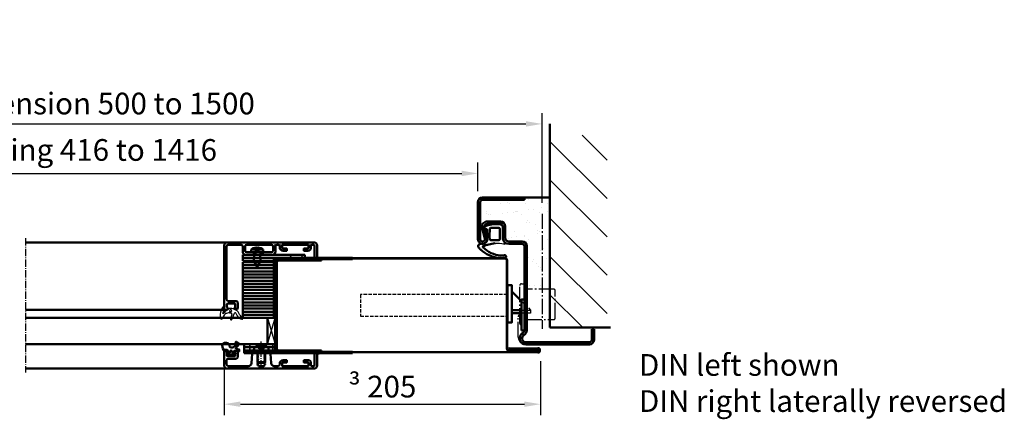
# Model space of a CAD drawing. Extents: x 4115 to 9872, y 2962 to 6683.
# Drawn here: x 8274 to 8911, y 5279 to 5537 of the extents above; entities that cross this region are included whole.
import ezdxf

# ---------------------------------------------------------------- set-up
doc = ezdxf.new("R2010")
doc.units = 0
for name, pattern in [('AM_DIN_F_W050', [6.25, 4.75, -1.5]), ('AM_DIN_F_W050x2', [3.125, 2.25, -0.875]), ('AM_DIN_G_W050', [13.75, 9.75, -1.5, 1, -1.5]), ('AM_DIN_G_W050x2', [6.875, 4.75, -0.875, 0.375, -0.875]), ('DASHED', [0.75, 0.5, -0.25]), ('GEN3A', [3.125, 2.25, -0.875])]:
    doc.linetypes.add(name, pattern=pattern)
doc.layers.get('0').update_dxf_attribs({"linetype": 'CONTINUOUS'})
doc.layers.get('DEFPOINTS').update_dxf_attribs({"linetype": 'CONTINUOUS'})
doc.layers.add('3A', color=6, linetype='GEN3A')
for name, color, linetype, lineweight in [('AM_0', 7, 'CONTINUOUS', 50), ('AM_0N', 7, 'CONTINUOUS', 50), ('AM_2', 5, 'CONTINUOUS', 50), ('AM_3', 6, 'AM_DIN_F_W050', 25), ('AM_5', 3, 'CONTINUOUS', 25), ('AM_7', 4, 'AM_DIN_G_W050', 25), ('AM_8', 1, 'CONTINUOUS', 25), ('AM_VIS', 7, 'CONTINUOUS', 50), ('Sichtbar (ISO)', 7, 'CONTINUOUS', 50), ('Verdeckt (ISO)', 7, 'DASHED', 35)]:
    doc.layers.add(name, color=color, linetype=linetype, lineweight=lineweight)
doc.styles.get("Standard").update_dxf_attribs({"font": 'arial.ttf'})
doc.dimstyles.new('GEN-ISO', dxfattribs={"dimtxt": 2, "dimasz": 1.5, "dimexe": 1, "dimexo": 1, "dimgap": 0.6, "dimtad": 1, "dimdsep": 46, "dimtxsty": 'Standard', "dimcen": 0, "dimclrd": 256, "dimclre": 256, "dimclrt": 2, "dimadec": 0, "dimazin": 0, "dimtp": 0.1, "dimtm": 0.1, "dimtfac": 10, "dimtmove": 0, "dimatfit": 3, "dimfxl": 1, "dimtzin": 0, "dimarcsym": 0})

# ---------------------------------------------------------------- blocks, each defined once
blk = doc.blocks.new('A$C5446158D')
for p, q in [((0, 7.78), (0, 32.28)), ((1.2, 33.28), (1, 33.28)), ((1.2, 33.28), (3, 33.28)), ((3, 3.14), (3, 33.28)), ((22, 29.78), (4.5, 29.78)), ((23, 11.28), (23, 28.78)), ((-1, -1.07), (-1, 12.05)), ((1.2, 6.78), (1, 6.78)), ((4.5, 10.28), (22, 10.28)), ((3.85, -5.92), (4, -5.92))]:
    blk.add_line(p, q)
for centre, radius, start, end in [((1, 32.28), 1, 90, 180), ((22, 28.78), 1, 0, 90), ((0.5, 12.05), 1.5, 109.47122, 180), ((1, 7.78), 1, 180, 270), ((22, 11.28), 1, 270, 0), ((3.85, -1.07), 4.85, 180, 270)]:
    blk.add_arc(centre, radius, start, end)
blk = doc.blocks.new('*D36')
at = {"layer": 'AM_5', "lineweight": -2, "transparency": 16777216}
for p, q in [((8003.59, 5426.28), (8003.59, 5444.77)), ((8570.59, 5426.28), (8570.59, 5444.77)), ((8014.09, 5437.77), (8560.09, 5437.77))]:
    blk.add_line(p, q, dxfattribs=at)
at = {"layer": 'AM_5', "transparency": 16777216}
for points in [[(8014.09, 5439.52), (8014.09, 5436.02), (8003.59, 5437.77)], [(8560.09, 5439.52), (8560.09, 5436.02), (8570.59, 5437.77)]]:
    blk.add_solid(points, dxfattribs=at)
at = {"layer": 'DEFPOINTS', "color": 0, "transparency": 16777216}
for p in [(8570.59, 5437.77), (8003.59, 5419.28), (8570.59, 5419.28)]:
    blk.add_point(p, dxfattribs=at)
at = {"layer": 'AM_5', "color": 2, "transparency": 16777216, "insert": (8287.09, 5451.14), "char_height": 14, "attachment_point": 5}
blk.add_mtext('Clear opening 416 to 1416', dxfattribs=at)
blk = doc.blocks.new('SCHLOSS')
blk.add_lwpolyline([(0, -11), (3, -11), (3, 13), (1, 13), (0, 13)], close=True)
for points in [[(3, 9), (9.2, 2.8)], [(3, -3), (9.2, -3)], [(9.2, -5), (3, -5)]]:
    blk.add_lwpolyline(points)
at = {"layer": 'AM_3', "linetype": 'AM_DIN_F_W050x2'}
for p, q in [((0, 7), (-95, 7)), ((-95, 7), (-95, -7)), ((-95, -7), (0, -7))]:
    blk.add_line(p, q, dxfattribs=at)
for points in [[(9.2, 2.8), (15, -3), (15, -5), (9.2, -5)], [(9.2, -3), (15, -3)]]:
    blk.add_lwpolyline(points, dxfattribs=at)
blk = doc.blocks.new('*D37')
at = {"layer": 'AM_5', "lineweight": -2, "transparency": 16777216}
for p, q in [((7962.09, 5415.96), (7962.09, 5476.76)), ((8612.09, 5418.77), (8612.09, 5476.76)), ((7972.59, 5469.76), (8601.59, 5469.76))]:
    blk.add_line(p, q, dxfattribs=at)
at = {"layer": 'AM_5', "transparency": 16777216}
for points in [[(7972.59, 5471.51), (7972.59, 5468.01), (7962.09, 5469.76)], [(8601.59, 5471.51), (8601.59, 5468.01), (8612.09, 5469.76)]]:
    blk.add_solid(points, dxfattribs=at)
at = {"layer": 'DEFPOINTS', "color": 0, "transparency": 16777216}
for p in [(8612.09, 5469.76), (7962.09, 5408.96), (8612.09, 5411.77)]:
    blk.add_point(p, dxfattribs=at)
at = {"layer": 'AM_5', "color": 2, "transparency": 16777216, "insert": (8287.09, 5481.11), "char_height": 14, "attachment_point": 5}
blk.add_mtext('Modular dimension 500 to 1500', dxfattribs=at)
blk = doc.blocks.new('65-ZARGE')
for p, q in [((27, 95), (0, 95)), ((0, 95), (0, 93.5)), ((27, 93.5), (0, 93.5)), ((28.5, 68), (28.5, 92)), ((30, 68), (30, 92)), ((12.5, 69), (12.5, 76.5)), ((14, 69), (14, 76.5)), ((15.5, 79.5), (24, 79.5)), ((15.5, 78), (24, 78)), ((25.93, 75.47), (24.11, 68.79)), ((27.38, 75.08), (25.55, 68.39)), ((1.5, 66.5), (10, 66.5)), ((1.5, 65), (10, 65)), ((-1.5, 9.2), (-1.5, 63.5)), ((0, 9.2), (0, 63.5)), ((-43.5, 10), (-45, 10)), ((-45, 10), (-45, 3)), ((-43.5, 10), (-43.5, 3)), ((-42, 1.5), (-1, 1.5)), ((-42, 0), (-1, 0))]:
    blk.add_line(p, q)
for centre, radius, start, end in [((27, 92), 3, 0, 90), ((27, 92), 1.5, 0, 90), ((15.5, 76.5), 3, 90, 180), ((15.5, 76.5), 1.5, 90, 180), ((24, 76), 3.5, 344.73852, 90), ((24, 76), 2, 344.73852, 90), ((1.5, 63.5), 3, 90, 180), ((1.5, 63.5), 1.5, 90, 180), ((10, 69), 4, 270, 0), ((10, 69), 2.5, 270, 0), ((27, 68), 3, 164.73852, 0), ((27, 68), 1.5, 164.73852, 0), ((2, 9.2), 3.5, 180, 240), ((-1, 4), 4, 270, 60), ((2, 9.2), 2, 180, 240), ((-42, 3), 3, 180, 270), ((-42, 3), 1.5, 180, 270), ((-1, 4), 2.5, 270, 60)]:
    blk.add_arc(centre, radius, start, end)
blk = doc.blocks.new('Dichtung-8mm')
at = {"color": 3}
for centre, radius, start, end in [((-0.23, -49.55), 38.48, 88.59803, 97.15627), ((8.82, -8.5), 3.07, 176.3171, 213.37456), ((8.73, -8.56), 2.96, 213.33977, 259.85174), ((11.23, -0.69), 11.2, 254.3574, 267.09612)]:
    blk.add_arc(centre, radius, start, end, dxfattribs=at)
at = {"layer": 'AM_0', "color": 3}
for p, q in [((-2.43, 1.16), (2.75, 1)), ((5.17, 0.57), (7.48, -0.31)), ((-4.25, -7.34), (-4.25, -0.53)), ((-2.45, -8.4), (-2.45, -1.8)), ((-1.85, -1.2), (3.67, -1.2)), ((4.14, -1.52), (4.19, -6.82)), ((5.8, -2.59), (5.75, -8.3)), ((7.31, -1.67), (6.64, -1.73)), ((7.71, -0.95), (7.57, -1.45)), ((3.72, -9), (-1.85, -9)), ((4.19, -6.94), (4.1, -8.83))]:
    blk.add_line(p, q, dxfattribs=at)
for centre, radius, start, end in [((-2.28, -0.61), 1.97, 130.755, 177.65971), ((-3.24, 0.51), 0.5, 100.25805, 130.755), ((13.96, -94.52), 97.07, 99.71903, 100.25805), ((2.75, -6), 7, 69.78713, 90), ((-1.85, -1.8), 0.6, 90, 180), ((3.67, -1.7), 0.5, 21.45792, 90), ((6.66, -2.59), 0.855, 90.82899, 180), ((7.28, -1.37), 0.3, 274.98803, 344.754), ((7.13, -0.79), 0.6, 344.754, 54.54113), ((-5.04, -10.84), 0.622, 128.24135, 241.60072), ((-8.2, -7.54), 3.96, 314.65971, 2.85748), ((-5.21, -10.94), 0.464, 255.29891, 294.73258), ((-1.85, -8.4), 0.6, 180, 270), ((-3.99, -46.69), 35.92, 69.71502, 82.47125), ((3.72, -8.5), 0.5, 270, 318.13269), ((3.7, -6.89), 0.5, 354.33014, 8.62146), ((10.62, -12.98), 1.1, 318.39724, 88.08375), ((-5.67, -19.68), 0.819, 73.2895, 269.40901), ((-4.05, -0.55), 18.4, 265.66691, 273.09484), ((-3.23, -2.33), 18.2, 270.32143, 295.04033), ((-3.79, -1.72), 17.22, 272.44203, 316.02726), ((-5.18, 1.69), 22.67, 295.22228, 312.11159), ((8.23, -13.39), 0.461, 322.74728, 60.40106), ((4.28, -7.92), 9.21, 308.51491, 321.0645), ((-5.88, -34.65), 14.16, 86.3132, 89.20098)]:
    blk.add_arc(centre, radius, start, end, dxfattribs=at)
blk = doc.blocks.new('*D35')
at = {"layer": 'AM_5', "lineweight": -2, "transparency": 16777216}
for p, q in [((8611.09, 5316.58), (8611.09, 5281.78)), ((8406.59, 5311.63), (8406.59, 5281.78)), ((8417.09, 5288.78), (8600.59, 5288.78))]:
    blk.add_line(p, q, dxfattribs=at)
at = {"layer": 'AM_5', "transparency": 16777216}
for points in [[(8417.09, 5290.53), (8417.09, 5287.03), (8406.59, 5288.78)], [(8600.59, 5290.53), (8600.59, 5287.03), (8611.09, 5288.78)]]:
    blk.add_solid(points, dxfattribs=at)
at = {"layer": 'DEFPOINTS', "color": 0, "transparency": 16777216}
for p in [(8611.09, 5323.58), (8406.59, 5318.63), (8611.09, 5288.78)]:
    blk.add_point(p, dxfattribs=at)
at = {"layer": 'AM_5', "color": 2, "transparency": 16777216, "insert": (8508.84, 5300.13), "char_height": 14, "attachment_point": 5}
blk.add_mtext('{\\fSymbol|b0|i0|c2|p18;³} 205', dxfattribs=at)
blk = doc.blocks.new('Promina 2x20')
at = {"layer": 'Sichtbar (ISO)'}
for p, q in [((-1019.73, -675.44), (-1019.73, -655.44)), ((-1019.73, -655.44), (-1017.73, -655.44)), ((-1017.73, -675.44), (-1017.73, -655.44)), ((-1017.73, -675.44), (-1019.73, -675.44))]:
    blk.add_line(p, q, dxfattribs=at)
blk = doc.blocks.new('BlechmitSchraube')
at = {"layer": 'Sichtbar (ISO)'}
for p, q in [((-1069.93, -661.2), (-1068.08, -661.04)), ((-1069.93, -668.88), (-1069.93, -661.2)), ((-1068.08, -669.04), (-1068.08, -661.04)), ((-1066.48, -695.84), (-1066.48, -655.84)), ((-1066.48, -655.84), (-1064.48, -655.84)), ((-1064.48, -655.84), (-1064.48, -695.84)), ((-1070.82, -664.74), (-1070.82, -665.34)), ((-1068.08, -662.94), (-1066.48, -662.94)), ((-1068.08, -667.14), (-1066.48, -667.14)), ((-1064.48, -662.94), (-1062.28, -662.94)), ((-1064.48, -667.14), (-1062.28, -667.14)), ((-1062.28, -667.14), (-1062.28, -662.94)), ((-1058.58, -665.04), (-1062.28, -662.94)), ((-1058.58, -665.04), (-1062.28, -667.14)), ((-1069.93, -668.88), (-1068.08, -669.04)), ((-1064.48, -695.84), (-1066.48, -695.84))]:
    blk.add_line(p, q, dxfattribs=at)
for centre, radius, start, end in [((-1064.68, -665.04), 6.5, 143.80437, 160.71186), ((-1070.69, -662.94), 0.132, 160.71186, 179.60693), ((-1070.69, -667.14), 0.132, 180.39307, 199.28814), ((-1064.68, -665.04), 6.5, 199.28814, 216.19563)]:
    blk.add_arc(centre, radius, start, end, dxfattribs=at)
for centre, major_axis, ratio, start_param, end_param in [((-1064.69, -665.05), (-2.24, 6.1), 0.995681, 0.885941, 1.116071), ((-1064.69, -665.21), (-6.47, 0.57), 0.031998, 0.104261, 0.33439), ((-1064.69, -664.87), (-6.47, -0.57), 0.031998, 5.948795, 6.178925), ((-1064.69, -665.04), (2.24, 6.1), 0.995681, 2.025522, 2.255652)]:
    blk.add_ellipse(centre, major_axis=major_axis, ratio=ratio, start_param=start_param, end_param=end_param, dxfattribs=at)
for points in [[(-1071.13, -664.67), (-1071.14, -664.67), (-1071.14, -664.66), (-1071.15, -664.62), (-1071.15, -664.6), (-1071.15, -664.54), (-1071.14, -664.51), (-1071.14, -664.44), (-1071.14, -664.4), (-1071.13, -664.37)], [(-1071.13, -665.71), (-1071.14, -665.67), (-1071.14, -665.63), (-1071.15, -665.56), (-1071.15, -665.53), (-1071.15, -665.47), (-1071.14, -665.45), (-1071.14, -665.42), (-1071.14, -665.42), (-1071.13, -665.42)]]:
    blk.add_open_spline(points, degree=3, knots=[0, 0, 0, 0, 0.01152008, 0.01152008, 0.02304016, 0.02304016, 0.03457302, 0.03457302, 0.04414861, 0.04414861, 0.04414861, 0.04414861], dxfattribs=at)
at = {"layer": 'Verdeckt (ISO)', "ltscale": 0.576561}
for p, q in [((-1070.82, -662.94), (-1070.82, -662.96)), ((-1070.82, -667.12), (-1070.82, -667.14))]:
    blk.add_line(p, q, dxfattribs=at)
at = {"layer": 'Verdeckt (ISO)', "ltscale": 0.001301}
for p, q in [((-1070.82, -664.74), (-1070.82, -664.74)), ((-1070.82, -665.34), (-1070.82, -665.34))]:
    blk.add_line(p, q, dxfattribs=at)
at = {"layer": 'Verdeckt (ISO)', "ltscale": 2.646414}
for p, q in [((-1069.51, -663.68), (-1070.75, -663.06)), ((-1069.51, -666.41), (-1070.75, -667.03))]:
    blk.add_line(p, q, dxfattribs=at)
at = {"layer": 'Verdeckt (ISO)', "ltscale": 2.646432}
for p, q in [((-1069.51, -663.69), (-1070.75, -663.08)), ((-1070.75, -664.74), (-1069.51, -664.83)), ((-1069.51, -665.25), (-1070.75, -665.34)), ((-1070.75, -667), (-1069.51, -666.39))]:
    blk.add_line(p, q, dxfattribs=at)
at = {"layer": 'Verdeckt (ISO)', "ltscale": 0.401503}
for p, q in [((-1069.51, -663.69), (-1069.51, -663.68)), ((-1069.51, -666.41), (-1069.51, -666.39))]:
    blk.add_line(p, q, dxfattribs=at)
at = {"layer": 'Verdeckt (ISO)', "ltscale": 2.945263}
for q in [(-1069.51, -663.68), (-1069.51, -666.41)]:
    blk.add_line((-1068.78, -665.04), q, dxfattribs=at)
at = {"layer": 'Verdeckt (ISO)', "ltscale": 0.803105}
blk.add_line((-1069.51, -665.25), (-1069.51, -664.83), dxfattribs=at)
at = {"layer": 'Verdeckt (ISO)', "ltscale": 3.809293}
for p, q in [((-1066.48, -662.94), (-1064.48, -662.94)), ((-1066.48, -663.39), (-1064.48, -663.39)), ((-1066.48, -666.69), (-1064.48, -666.69)), ((-1066.48, -667.14), (-1064.48, -667.14))]:
    blk.add_line(p, q, dxfattribs=at)
at = {"layer": 'Verdeckt (ISO)', "ltscale": 5.387196}
for p, q in [((-1064.48, -687.6), (-1066.48, -685.6)), ((-1064.48, -693), (-1066.48, -695))]:
    blk.add_line(p, q, dxfattribs=at)
at = {"layer": 'Verdeckt (ISO)', "ltscale": 0.278545}
for centre, start, end in [((-1070.69, -662.94), 180, 243.5), ((-1070.69, -667.14), 116.5, 180)]:
    blk.add_arc(centre, 0.132, start, end, dxfattribs=at)
at = {"layer": 'Verdeckt (ISO)', "ltscale": 0.001625}
for centre, start, end in [((-1070.69, -662.94), 179.60693, 180), ((-1070.69, -667.14), 180, 180.39307)]:
    blk.add_arc(centre, 0.132, start, end, dxfattribs=at)
at = {"layer": 'Verdeckt (ISO)', "ltscale": 0.366315}
for points, knots in [([(-1070.81, -662.92), (-1070.82, -662.93), (-1070.82, -662.95), (-1070.82, -662.98), (-1070.82, -663), (-1070.81, -663.03), (-1070.8, -663.04), (-1070.77, -663.06), (-1070.76, -663.07), (-1070.75, -663.08)], [0.01558529, 0.01558529, 0.01558529, 0.01558529, 0.01982147, 0.01982147, 0.02480211, 0.02480211, 0.02971444, 0.02971444, 0.03367958, 0.03367958, 0.03367958, 0.03367958]), ([(-1070.75, -664.74), (-1070.76, -664.74), (-1070.77, -664.74), (-1070.8, -664.74), (-1070.81, -664.74), (-1070.82, -664.74), (-1070.82, -664.74), (-1070.82, -664.74), (-1070.82, -664.74), (-1070.81, -664.74)], [0.0452456, 0.0452456, 0.0452456, 0.0452456, 0.04921074, 0.04921074, 0.05412307, 0.05412307, 0.05910372, 0.05910372, 0.06333989, 0.06333989, 0.06333989, 0.06333989]), ([(-1070.81, -665.34), (-1070.82, -665.34), (-1070.82, -665.34), (-1070.82, -665.34), (-1070.82, -665.34), (-1070.81, -665.34), (-1070.8, -665.34), (-1070.77, -665.34), (-1070.76, -665.34), (-1070.75, -665.34)], [0.01558529, 0.01558529, 0.01558529, 0.01558529, 0.01982147, 0.01982147, 0.02480211, 0.02480211, 0.02971444, 0.02971444, 0.03367958, 0.03367958, 0.03367958, 0.03367958]), ([(-1070.75, -667), (-1070.76, -667.01), (-1070.77, -667.02), (-1070.8, -667.04), (-1070.81, -667.06), (-1070.82, -667.09), (-1070.82, -667.11), (-1070.82, -667.14), (-1070.82, -667.15), (-1070.81, -667.17)], [0.0452456, 0.0452456, 0.0452456, 0.0452456, 0.04921074, 0.04921074, 0.05412307, 0.05412307, 0.05910372, 0.05910372, 0.06333989, 0.06333989, 0.06333989, 0.06333989])]:
    blk.add_open_spline(points, degree=3, knots=knots, dxfattribs=at)
at = {"layer": 'Verdeckt (ISO)', "ltscale": 1.469681}
for points, weights in [([(-1069.15, -664.38), (-1069.27, -664.15), (-1069.51, -663.69)], [1.7658459966, 1.41037553118, 1]), ([(-1069.51, -664.83), (-1069.27, -664.84), (-1069.15, -664.84)], [1, 1.41037553118, 1.7658459966]), ([(-1069.15, -665.24), (-1069.27, -665.25), (-1069.51, -665.25)], [1.7658459966, 1.41037553118, 1]), ([(-1069.51, -666.39), (-1069.27, -665.94), (-1069.15, -665.71)], [1, 1.41037553118, 1.7658459966])]:
    blk.add_rational_spline(points, weights, degree=2, dxfattribs=at)
at = {"layer": 'Verdeckt (ISO)', "ltscale": 1.480944}
for points in [[(-1069.15, -664.84), (-1069.13, -664.84), (-1069.1, -664.83), (-1069.07, -664.81), (-1069.06, -664.8), (-1069.04, -664.76), (-1069.03, -664.73), (-1069.03, -664.68), (-1069.04, -664.65), (-1069.06, -664.58), (-1069.07, -664.54), (-1069.1, -664.47), (-1069.13, -664.42), (-1069.15, -664.38)], [(-1069.15, -665.71), (-1069.13, -665.66), (-1069.1, -665.61), (-1069.07, -665.54), (-1069.06, -665.5), (-1069.04, -665.43), (-1069.03, -665.4), (-1069.03, -665.35), (-1069.04, -665.32), (-1069.06, -665.28), (-1069.07, -665.27), (-1069.1, -665.25), (-1069.13, -665.24), (-1069.15, -665.24)]]:
    blk.add_open_spline(points, degree=3, knots=[0.2117259, 0.2117259, 0.2117259, 0.2117259, 0.22587802, 0.22587802, 0.23726688, 0.23726688, 0.24865573, 0.24865573, 0.26004458, 0.26004458, 0.27143343, 0.27143343, 0.28558556, 0.28558556, 0.28558556, 0.28558556], dxfattribs=at)
blk = doc.blocks.new('dichtungSG2902')
for p, q in [((-5.65, 2.21), (-2.98, 0.65)), ((0, -1.29), (0, 1.29)), ((0.23, 1.49), (1.71, 1.23)), ((-6.3, -3.88), (-2.24, -5.63)), ((-2.76, -3.8), (-5.97, -2.94)), ((-2.21, -6.35), (-4.04, -7.34)), ((-2, -2.55), (-2, -2.31)), ((-2, -2.37), (-2, -3.22)), ((0.6, -1.49), (0.2, -1.49)), ((0.8, -2.92), (0.8, -1.69)), ((0.8, -2.26), (0.8, -2.26)), ((0.8, -2.26), (0.8, -2.26)), ((-3.27, -8.95), (-3.01, -8.83))]:
    blk.add_line(p, q)
for points in [[(-1.31, 1.7, -0.338099), (-1.2, 1.56), (-1.2, 0.47, -0.828582), (-1.59, 0.4, 0.121504), (-2.47, 1.65, -0.74655), (-2.35, 1.91, -0.032468)], [(-0.04, -2.62, 0.373335), (-0.15, -2.47), (-0.85, -2.31, 0.481326), (-1.04, -2.45), (-1.04, -3.28, 0.901108), (-0.15, -3.37, 0.031473)]]:
    blk.add_lwpolyline(points, format="xyb", close=True)
for centre, radius, start, end in [((-5.3, 2.82), 0.7, 98.79391, 239.70186), ((-3.11, -11.32), 15, 94.32529, 98.79391), ((-3.49, -6.33), 10, 64.32983, 94.32529), ((-3.49, -0.21), 1, 25.5376, 59.70186), ((-8, -2.37), 6, 0, 25.5376), ((0.2, 1.29), 0.2, 80, 180), ((-0.24, 0.43), 2.5, 27.70884, 64.32983), ((1.75, 1.48), 0.25, 260, 27.70884), ((-6.1, -3.42), 0.5, 75, 246.69387), ((-5.7, -2.92), 6.5, 294.44151, 0), ((-2.6, -3.22), 0.6, 255, 0), ((-2.4, -6), 0.4, 298.3473, 66.69387), ((0.2, -1.29), 0.2, 180, 270), ((0.6, -1.69), 0.2, 0, 90), ((-5.5, -10.32), 0.6, 170.95766, 333.67435), ((-2.14, -10.86), 4, 118.3473, 170.95766), ((-1.83, -12.14), 3.5, 114.44151, 153.67435)]:
    blk.add_arc(centre, radius, start, end)
blk = doc.blocks.new('Leiste 43.5')
for p, q in [((33, 52.2), (33, 52.7)), ((-8.4, 44.6), (-8.4, 28.6)), ((-7.4, 47.2), (-4, 47.2)), ((-7.4, 45.6), (-4.6, 45.6)), ((-3.6, 44.6), (-3.6, 38.9)), ((-2, 45.2), (-2, 38.9)), ((-3.6, 38.9), (-2, 38.9)), ((-3.6, 34.3), (-3.6, 28.6)), ((-3.6, 34.3), (-2, 34.3)), ((-2, 34.3), (-2, 28)), ((-7.4, 27.6), (-4.6, 27.6)), ((-7.4, 26), (-4, 26)), ((-8.4, 25), (-8.4, 24.3))]:
    blk.add_line(p, q)
for centre, radius, start, end in [((-7.4, 48.2), 1, 180, 270), ((-7.4, 44.6), 1, 90, 180), ((-4.6, 44.6), 1, 360, 90), ((-4, 45.2), 2, 360, 90), ((-7.4, 28.6), 1, 180, 270), ((-7.4, 25), 1, 90, 180), ((-4.6, 28.6), 1, 270, 360), ((-4, 28), 2, 270, 360)]:
    blk.add_arc(centre, radius, start, end)
at = {"layer": 'AM_VIS'}
for p, q in [((-8, 59.2), (33.2, 59.2)), ((26.9, 57.6), (-7.4, 57.6)), ((31.9, 57.4), (29.8, 57.4)), ((33.5, 58.9), (33.5, 57.2)), ((-10, 1.2), (-10, 57.2)), ((-8.4, 56.6), (-8.4, 48.2)), ((27.9, 51.4), (27.9, 56.6)), ((29.5, 57.1), (29.5, 52.3)), ((29.8, 52), (31.9, 52)), ((32.2, 56.7), (32.2, 57.1)), ((33, 56.7), (32.2, 56.7)), ((32.2, 52.3), (32.2, 52.7)), ((32.2, 52.7), (33, 52.7)), ((33.5, 57.2), (33, 56.7)), ((33, 52.2), (33, 50.7)), ((32.7, 50.4), (28.9, 50.4)), ((-8.4, 21.5), (-8.4, 4.9)), ((-6.3, 21.7), (-8.2, 21.7)), ((-7.4, 23.3), (-6.8, 23.3)), ((-6.1, 19), (-6.1, 21.5)), ((-4.5, 21), (-4.5, 19)), ((-4.8, 18.7), (-5.8, 18.7)), ((-6.1, 4.9), (-6.1, 7.4)), ((-5.8, 7.7), (-4.8, 7.7)), ((-4.5, 7.4), (-4.5, 5.1)), ((-8.4, 1.5), (-8.4, 2.4)), ((-8.2, 4.7), (-6.3, 4.7)), ((-7.7, 3.1), (-6.5, 3.1)), ((-7.7, 0.8), (-0.3, 0.8)), ((0, 0.5), (0, -0.5)), ((-0.3, -0.8), (-8, -0.8))]:
    blk.add_line(p, q, dxfattribs=at)
for centre, radius, start, end in [((-8, 57.2), 2, 90, 180), ((-7.4, 56.6), 1, 90, 180), ((26.9, 56.6), 1, 360, 90), ((29.8, 57.1), 0.3, 90, 180), ((31.9, 57.1), 0.3, 360, 90), ((33.2, 58.9), 0.3, 360, 90), ((28.9, 51.4), 1, 180, 270), ((29.8, 52.3), 0.3, 180, 270), ((31.9, 52.3), 0.3, 270, 360), ((32.7, 50.7), 0.3, 270, 360), ((-7.4, 24.3), 1, 180, 270), ((-8.2, 21.5), 0.2, 90, 180), ((-6.8, 21), 2.3, 360, 90), ((-6.3, 21.5), 0.2, 360, 90), ((-5.8, 19), 0.3, 180, 270), ((-4.8, 19), 0.3, 270, 360), ((-5.8, 7.4), 0.3, 90, 180), ((-4.8, 7.4), 0.3, 360, 90), ((-8, 1.2), 2, 180, 270), ((-8.2, 4.9), 0.2, 180, 270), ((-7.7, 2.4), 0.7, 90, 180), ((-7.7, 1.5), 0.7, 180, 270), ((-6.5, 5.1), 2, 270, 360), ((-6.3, 4.9), 0.2, 270, 360), ((-0.3, 0.5), 0.3, 360, 90), ((-0.3, -0.5), 0.3, 270, 360)]:
    blk.add_arc(centre, radius, start, end, dxfattribs=at)
blk = doc.blocks.new('Schraube_DIN7380_M5x8')
at = {"layer": '3A'}
for p, q in [((0, -0.19), (-1.73, -1.19)), ((-1.73, -2.75), (-1.73, -1.19)), ((-0.87, -1.19), (-0.87, -2.75)), ((0, -0.19), (1.73, -1.19)), ((0.87, -1.19), (0.87, -2.75)), ((1.73, -1.19), (1.73, -2.75))]:
    blk.add_line(p, q, dxfattribs=at)
for points in [[(-0.87, -1.19), (-1.3, -0.94), (-1.73, -1.19)], [(0.87, -1.19), (0, -0.94), (-0.87, -1.19)], [(1.73, -1.19), (1.3, -0.94), (0.87, -1.19)]]:
    blk.add_rational_spline(points, [1, 1.15470053838, 1], degree=2, dxfattribs=at)
at = {"layer": 'AM_5'}
for p, q in [((-2.01, 8), (-2.01, 0)), ((2.01, 8), (2.01, 0))]:
    blk.add_line(p, q, dxfattribs=at)
at = {"layer": 'AM_7', "linetype": 'AM_DIN_G_W050x2'}
blk.add_line((0, 11), (0, -5.75), dxfattribs=at)
at = {"layer": 'Sichtbar (ISO)'}
for p, q in [((-2.01, 8), (-2.5, 7.51)), ((2.5, 7.51), (-2.5, 7.51)), ((-2.5, 0.2), (-2.5, 7.51)), ((-2.01, 8), (2.01, 8)), ((2.01, 8), (2.5, 7.51)), ((2.5, 0.2), (2.5, 7.51)), ((4.75, 0), (-4.75, 0)), ((-4.75, -0.38), (-4.75, 0)), ((4.75, -0.38), (4.75, 0)), ((2.38, -2.75), (-2.38, -2.75))]:
    blk.add_line(p, q, dxfattribs=at)
for centre, radius, start, end in [((-2.7, 0.2), 0.2, 270, 0), ((2.7, 0.2), 0.2, 180, 270), ((-2.38, -0.38), 2.37, 180, 270), ((2.38, -0.38), 2.37, 270, 0)]:
    blk.add_arc(centre, radius, start, end, dxfattribs=at)

msp = doc.modelspace()

# ---------------------------------------------------------------- hatches: boundary and pattern name
at = {"layer": 'AM_0'}
h = msp.add_hatch(dxfattribs=at)
h.set_pattern_fill('AR-SAND', color=1, scale=0.25, style=0)
h.set_pattern_definition([(37.5, (11852.977, 613.912), (-0.400008, 12.235331), [0, -9.652, 0, -10.795, 0, -10.31875]), (7.5, (11852.977, 613.912), (11.23808, 17.920628), [0, -5.207, 0, -8.6995, 0, -3.33375]), (327.5, (11845.167, 613.912), (19.77481, 0.03593), [0, -3.175, 0, -11.43, 0, -14.9225]), (317.5, (11845.167, 613.912), (19.08891, 5.573233), [0, -1.5875, 0, -7.493, 0, -8.5725])])
h.paths.add_polyline_path([(8600.586, 5420.777), (8573.586, 5420.777, 0.4142136), (8572.086, 5419.277), (8572.086, 5395.277, 1.1429093), (8575.033, 5395.671), (8573.21, 5402.355, -0.4945646), (8576.586, 5406.777), (8585.086, 5406.777, -0.4142136), (8588.086, 5403.777), (8588.086, 5396.277, 0.4142136), (8590.586, 5393.777), (8599.086, 5393.777, -0.4142136), (8602.086, 5390.777), (8602.086, 5362.977), (8617.086, 5362.977), (8617.086, 5422.277), (8600.586, 5422.277)])
at = {"layer": 'AM_8'}
h = msp.add_hatch(dxfattribs=at)
h.set_pattern_fill('_U', color=256, scale=17.5, angle=45, style=0, pattern_type=0)
h.set_pattern_definition([(135, (11852.977, 613.912), (12.37437, 12.37437), [])])
h.paths.add_polyline_path([(8617.086, 5338.277), (8617.086, 5462.393), (8654.05, 5462.393), (8654.05, 5338.277)])

# ---------------------------------------------------------------- linework, layer by layer
for p, q in [((8588.386, 5383.277), (8439.586, 5383.277)), ((8439.586, 5382.577), (8588.386, 5382.577)), ((8588.886, 5382.077), (8588.886, 5324.777)), ((8589.586, 5382.077), (8589.586, 5324.777)), ((8434.586, 5344.527), (8439.586, 5327.527)), ((8434.586, 5327.527), (8439.586, 5344.527)), ((8590.936, 5325.277), (8609.386, 5325.277)), ((8609.386, 5322.577), (8439.586, 5322.577)), ((8609.386, 5321.877), (8439.586, 5321.877)), ((8609.386, 5323.477), (8590.886, 5323.477)), ((8609.386, 5322.777), (8590.886, 5322.777)), ((8590.936, 5324.577), (8609.386, 5324.577)), ((8590.936, 5324.377), (8609.386, 5324.377)), ((8590.936, 5323.677), (8609.386, 5323.677))]:
    msp.add_line(p, q)
for centre, radius, start, end in [((8588.386, 5382.077), 1.2, 0, 90), ((8588.386, 5382.077), 0.5, 0, 90), ((8590.936, 5324.477), 0.8, 90, 270), ((8609.386, 5323.577), 1.7, 270, 90), ((8590.886, 5324.777), 2, 180, 270), ((8590.886, 5324.777), 1.3, 180, 270), ((8590.936, 5324.477), 0.1, 90, 270), ((8609.386, 5323.577), 1, 270, 90), ((8609.386, 5323.577), 0.8, 270, 90), ((8609.386, 5323.577), 0.1, 270, 90)]:
    msp.add_arc(centre, radius, start, end)
at = {"layer": 'AM_0'}
for p, q in [((8600.586, 5422.277), (8617.086, 5422.277)), ((8439.586, 5383.277), (8439.586, 5321.877))]:
    msp.add_line(p, q, dxfattribs=at)
for points in [[(8419.586, 5380.527), (8419.586, 5381.277), (8439.586, 5381.277), (8439.586, 5380.527)], [(8598.786, 5336.473), (8600.586, 5336.473), (8600.586, 5356.473), (8598.786, 5356.473)]]:
    msp.add_lwpolyline(points, close=True, dxfattribs=at)
at = {"layer": 'AM_0N'}
for p, q in [((8408.586, 5393.277), (8278.277, 5393.277)), ((8406.886, 5349.777), (8278.277, 5349.777)), ((8408.586, 5311.777), (8278.277, 5311.777))]:
    msp.add_line(p, q, dxfattribs=at)
at = {"layer": 'AM_2'}
for p, q in [((8617.086, 5338.277), (8617.086, 5469.763)), ((8656.336, 5338.277), (8617.086, 5338.277))]:
    msp.add_line(p, q, dxfattribs=at)
at = {"layer": 'AM_7'}
for p, q in [((8612.086, 5411.771), (8612.086, 5337.477)), ((8464.978, 5391.377), (8429.71, 5391.377)), ((8467.978, 5321.077), (8465.978, 5321.077))]:
    msp.add_line(p, q, dxfattribs=at)
at = {"layer": 'AM_7', "linetype": 'AM_DIN_G_W050x2'}
msp.add_line((8278.277, 5395.935), (8278.277, 5309.264), dxfattribs=at)
at = {"layer": 'Sichtbar (ISO)'}
for p, q in [((8439.586, 5383.277), (8439.586, 5382.527)), ((8489.586, 5383.277), (8439.586, 5383.277)), ((8439.586, 5382.527), (8489.586, 5382.527)), ((8441.586, 5382.527), (8469.586, 5382.527)), ((8469.586, 5381.527), (8469.586, 5382.527)), ((8489.586, 5382.527), (8489.586, 5383.277)), ((8439.586, 5324.527), (8439.586, 5380.527)), ((8440.586, 5380.527), (8440.586, 5324.527)), ((8469.586, 5381.527), (8441.586, 5381.527)), ((8434.586, 5344.527), (8278.277, 5344.527)), ((8434.586, 5327.527), (8434.586, 5344.527)), ((8278.277, 5327.527), (8434.586, 5327.527)), ((8408.136, 5328.365), (8407.153, 5328.468)), ((8414.661, 5327.64), (8413.717, 5326.456)), ((8414.366, 5329.117), (8413.946, 5328.557)), ((8413.976, 5328.347), (8414.634, 5327.853)), ((8414.102, 5325.014), (8416.182, 5327.621)), ((8416.136, 5327.977), (8414.576, 5329.147)), ((8439.586, 5327.527), (8419.586, 5327.527)), ((8419.586, 5327.527), (8419.586, 5325.527)), ((8439.586, 5325.527), (8419.586, 5325.527)), ((8419.586, 5325.527), (8419.586, 5323.527)), ((8419.586, 5325.527), (8439.586, 5325.527)), ((8439.586, 5325.527), (8439.586, 5327.527)), ((8439.586, 5323.527), (8439.586, 5325.527)), ((8406.586, 5323.477), (8406.586, 5313.777)), ((8408.586, 5323.777), (8406.886, 5323.777)), ((8407.074, 5322.793), (8408.789, 5323.12)), ((8408.269, 5321.385), (8409.441, 5319.836)), ((8408.973, 5321.848), (8408.38, 5321.7)), ((8408.386, 5320.077), (8408.386, 5322.177)), ((8409.086, 5323.277), (8408.586, 5323.777)), ((8408.686, 5322.477), (8409.086, 5322.477)), ((8413.486, 5319.777), (8408.686, 5319.777)), ((8409.086, 5322.477), (8409.086, 5323.277)), ((8409.086, 5322.875), (8409.086, 5321.994)), ((8409.561, 5319.777), (8412.612, 5319.777)), ((8410.421, 5322.894), (8409.911, 5321.332)), ((8410.386, 5320.677), (8411.786, 5320.677)), ((8412.261, 5321.332), (8411.752, 5322.894)), ((8412.731, 5319.836), (8413.904, 5321.385)), ((8415.086, 5323.277), (8413.086, 5323.277)), ((8413.086, 5323.277), (8413.086, 5322.477)), ((8413.086, 5321.994), (8413.086, 5322.977)), ((8413.086, 5322.477), (8413.486, 5322.477)), ((8413.793, 5321.7), (8413.2, 5321.848)), ((8413.313, 5323.175), (8416.086, 5322.797)), ((8413.786, 5322.177), (8413.786, 5320.077)), ((8416.259, 5324.01), (8414.26, 5324.537)), ((8415.386, 5319.177), (8415.386, 5322.977)), ((8416.255, 5322.927), (8416.37, 5323.846)), ((8419.586, 5323.527), (8439.586, 5323.527)), ((8419.586, 5323.527), (8419.586, 5322.527)), ((8489.586, 5322.527), (8419.586, 5322.527)), ((8419.586, 5322.527), (8419.586, 5321.777)), ((8419.586, 5321.777), (8489.586, 5321.777)), ((8424.693, 5321.32), (8424.158, 5315.202)), ((8427.786, 5321.777), (8425.191, 5321.777)), ((8428.086, 5321.377), (8428.086, 5321.477)), ((8428.406, 5321.115), (8428.153, 5321.262)), ((8428.153, 5320.692), (8428.406, 5320.838)), ((8428.406, 5320.315), (8428.153, 5320.462)), ((8428.153, 5319.892), (8428.406, 5320.038)), ((8428.406, 5319.515), (8428.153, 5319.662)), ((8428.153, 5319.092), (8428.406, 5319.238)), ((8433.219, 5321.777), (8432.766, 5321.515)), ((8432.766, 5321.238), (8433.02, 5321.092)), ((8432.766, 5320.438), (8433.02, 5320.292)), ((8432.766, 5319.638), (8433.02, 5319.492)), ((8433.02, 5320.862), (8432.767, 5320.715)), ((8433.02, 5320.062), (8432.767, 5319.915)), ((8433.02, 5319.262), (8432.767, 5319.115)), ((8435.981, 5321.777), (8433.219, 5321.777)), ((8437.014, 5315.202), (8436.479, 5321.32)), ((8469.586, 5323.527), (8441.586, 5323.527)), ((8469.586, 5322.527), (8441.586, 5322.527)), ((8464.986, 5321.477), (8464.986, 5314.077)), ((8466.286, 5321.777), (8465.286, 5321.777)), ((8466.586, 5313.777), (8466.586, 5321.477)), ((8469.586, 5323.527), (8469.586, 5322.527)), ((8489.586, 5321.777), (8489.586, 5322.527)), ((8408.186, 5314.377), (8408.186, 5317.177)), ((8409.186, 5318.177), (8414.386, 5318.177)), ((8422.165, 5313.377), (8409.186, 5313.377)), ((8428.148, 5314.289), (8428.406, 5314.438)), ((8428.406, 5313.915), (8428.148, 5314.064)), ((8428.406, 5318.715), (8428.153, 5318.862)), ((8428.153, 5318.292), (8428.406, 5318.438)), ((8428.406, 5317.915), (8428.153, 5318.062)), ((8428.153, 5317.492), (8428.406, 5317.638)), ((8428.406, 5317.115), (8428.153, 5317.262)), ((8428.153, 5316.692), (8428.406, 5316.838)), ((8428.406, 5316.315), (8428.153, 5316.462)), ((8428.153, 5315.892), (8428.406, 5316.038)), ((8428.406, 5315.515), (8428.153, 5315.662)), ((8428.153, 5315.092), (8428.406, 5315.238)), ((8428.406, 5314.715), (8428.153, 5314.862)), ((8428.486, 5313.677), (8428.486, 5313.777)), ((8428.886, 5313.277), (8428.486, 5313.677)), ((8432.286, 5313.277), (8428.886, 5313.277)), ((8432.686, 5313.677), (8432.286, 5313.277)), ((8432.686, 5314.154), (8432.686, 5313.677)), ((8432.766, 5318.838), (8433.02, 5318.692)), ((8432.766, 5318.038), (8433.02, 5317.892)), ((8432.766, 5317.238), (8433.02, 5317.092)), ((8432.766, 5316.438), (8433.02, 5316.292)), ((8432.766, 5315.638), (8433.02, 5315.492)), ((8433.02, 5315.262), (8432.766, 5315.115)), ((8432.766, 5314.838), (8433.02, 5314.692)), ((8433.02, 5318.462), (8432.767, 5318.315)), ((8433.02, 5317.662), (8432.767, 5317.515)), ((8433.02, 5316.862), (8432.767, 5316.715)), ((8433.02, 5316.062), (8432.767, 5315.915)), ((8433.02, 5314.462), (8432.786, 5314.327)), ((8441.486, 5313.377), (8439.007, 5313.377)), ((8442.486, 5314.977), (8442.486, 5314.377)), ((8444.086, 5313.577), (8444.086, 5315.477)), ((8444.286, 5315.677), (8446.786, 5315.677)), ((8460.886, 5313.377), (8444.286, 5313.377)), ((8446.786, 5317.277), (8444.786, 5317.277)), ((8447.086, 5315.977), (8447.086, 5316.977)), ((8458.086, 5316.977), (8458.086, 5315.977)), ((8460.686, 5317.277), (8458.386, 5317.277)), ((8458.386, 5315.677), (8460.886, 5315.677)), ((8461.086, 5315.477), (8461.086, 5313.577)), ((8462.686, 5314.077), (8462.686, 5315.277)), ((8464.286, 5313.377), (8463.386, 5313.377)), ((8408.586, 5311.777), (8464.586, 5311.777))]:
    msp.add_line(p, q, dxfattribs=at)
for centre, radius, start, end in [((8441.586, 5380.527), 2, 90, 180), ((8441.586, 5380.527), 1, 90, 180), ((8406.986, 5326.877), 1.6, 84.00278, 180), ((8412.377, 5327.242), 7, 182.995316, 218.901943), ((8407.907, 5326.177), 2.2, 358.734829, 84.00278), ((8411.086, 5326.327), 1, 191.453648, 275.998855), ((8411.372, 5328.327), 3, 266.537615, 321.416081), ((8414.066, 5328.467), 0.15, 143.130102, 233.130102), ((8414.486, 5329.027), 0.15, 53.130102, 143.130102), ((8414.544, 5327.733), 0.15, 321.416081, 53.130102), ((8415.986, 5327.777), 0.25, 321.416081, 53.130102), ((8406.886, 5323.477), 0.3, 90, 180), ((8407.046, 5322.941), 0.15, 218.901943, 280.784298), ((8408.428, 5321.506), 0.2, 104.036243, 217.116861), ((8408.686, 5322.177), 0.3, 90, 180), ((8408.686, 5320.077), 0.3, 180, 270), ((8408.836, 5322.875), 0.25, 0, 100.784298), ((8408.936, 5321.994), 0.15, 284.036243, 0), ((8409.561, 5319.927), 0.15, 217.116861, 270), ((8410.386, 5321.177), 0.5, 161.922791, 270), ((8411.086, 5322.677), 0.7, 18.077209, 161.922791), ((8411.786, 5321.177), 0.5, 270, 18.077209), ((8412.612, 5319.927), 0.15, 270, 322.883139), ((8413.286, 5322.977), 0.2, 82.242951, 180), ((8413.236, 5321.994), 0.15, 180, 255.963757), ((8413.486, 5322.177), 0.3, 0, 90), ((8413.486, 5320.077), 0.3, 270, 0), ((8413.744, 5321.506), 0.2, 322.883139, 75.963757), ((8414.336, 5324.827), 0.3, 141.416081, 255.248565), ((8414.386, 5319.177), 1, 270, 0), ((8415.086, 5322.977), 0.3, 0, 90), ((8416.106, 5322.946), 0.15, 262.242951, 352.874984), ((8416.221, 5323.865), 0.15, 352.874984, 75.248565), ((8425.191, 5321.277), 0.5, 90.007221, 175), ((8427.786, 5321.477), 0.3, 0, 90), ((8428.219, 5321.377), 0.133, 180, 240), ((8428.219, 5320.577), 0.133, 120, 240), ((8428.219, 5319.777), 0.133, 120, 240), ((8428.219, 5318.977), 0.133, 120, 240), ((8428.326, 5320.977), 0.16, 300, 60), ((8428.326, 5320.177), 0.16, 300, 60.197215), ((8428.326, 5319.377), 0.16, 300, 60.197215), ((8432.846, 5321.377), 0.16, 120, 240), ((8432.846, 5320.577), 0.16, 119.802785, 240), ((8432.846, 5319.777), 0.16, 119.802785, 240), ((8432.846, 5318.977), 0.16, 119.802785, 240), ((8432.953, 5320.977), 0.133, 300, 60), ((8432.953, 5320.177), 0.133, 300, 60), ((8432.953, 5319.377), 0.133, 300, 60), ((8435.981, 5321.277), 0.5, 5, 90), ((8438.586, 5324.527), 2, 270, 318.590378), ((8441.586, 5324.527), 2, 180, 270), ((8441.586, 5324.527), 1, 180, 270), ((8465.286, 5321.477), 0.3, 90, 180), ((8466.286, 5321.477), 0.3, 0, 90), ((8408.586, 5313.777), 2, 180, 270), ((8409.186, 5317.177), 1, 90, 180), ((8409.186, 5314.377), 1, 180, 270), ((8422.165, 5315.377), 2, 270, 355), ((8428.213, 5314.177), 0.13, 120, 240), ((8428.219, 5318.177), 0.133, 120, 240), ((8428.219, 5317.377), 0.133, 120, 240), ((8428.219, 5316.577), 0.133, 120, 240), ((8428.219, 5315.777), 0.133, 120, 240), ((8428.219, 5314.977), 0.133, 120, 240), ((8428.326, 5318.577), 0.16, 300.000002, 60.197215), ((8428.326, 5317.777), 0.16, 300, 60.197215), ((8428.326, 5316.977), 0.16, 300, 60.197215), ((8428.326, 5316.177), 0.16, 300, 60.197215), ((8428.326, 5315.377), 0.16, 300, 60.197215), ((8428.326, 5314.577), 0.16, 300, 60), ((8428.325, 5313.776), 0.161, 0.197607, 60), ((8432.846, 5318.177), 0.16, 119.802785, 240), ((8432.846, 5317.377), 0.16, 119.802785, 240), ((8432.846, 5316.577), 0.16, 119.802785, 240), ((8432.846, 5315.777), 0.16, 119.802785, 240), ((8432.846, 5314.977), 0.16, 120, 240), ((8432.886, 5314.154), 0.2, 120, 180), ((8432.953, 5318.577), 0.133, 300, 60), ((8432.953, 5317.777), 0.133, 300, 60), ((8432.953, 5316.977), 0.133, 300, 60), ((8432.953, 5316.177), 0.133, 300, 60), ((8432.953, 5315.377), 0.133, 300, 60), ((8432.953, 5314.577), 0.133, 300, 60), ((8439.007, 5315.377), 2, 185, 270), ((8441.486, 5314.377), 1, 270, 0), ((8444.786, 5314.977), 2.3, 90, 180), ((8444.286, 5315.477), 0.2, 90, 180), ((8444.286, 5313.577), 0.2, 180, 270), ((8446.786, 5316.977), 0.3, 0, 90), ((8446.786, 5315.977), 0.3, 270, 0), ((8458.386, 5316.977), 0.3, 90, 180), ((8458.386, 5315.977), 0.3, 180, 270), ((8460.686, 5315.277), 2, 0, 90), ((8460.886, 5315.477), 0.2, 0, 90), ((8460.886, 5313.577), 0.2, 270, 0), ((8463.386, 5314.077), 0.7, 180, 270), ((8464.286, 5314.077), 0.7, 270, 0), ((8464.586, 5313.777), 2, 270, 0)]:
    msp.add_arc(centre, radius, start, end, dxfattribs=at)
at = {"layer": 'Verdeckt (ISO)', "ltscale": 3.809293}
for p, q in [((8423.086, 5327.527), (8423.086, 5325.527)), ((8423.086, 5325.527), (8423.086, 5323.527)), ((8438.086, 5327.527), (8438.086, 5325.527)), ((8438.086, 5325.527), (8438.086, 5323.527))]:
    msp.add_line(p, q, dxfattribs=at)
at = {"layer": 'Verdeckt (ISO)', "ltscale": 1.904597}
for p, q in [((8427.836, 5322.527), (8427.836, 5323.527)), ((8433.336, 5322.527), (8433.336, 5323.527)), ((8439.586, 5325.027), (8440.586, 5325.027))]:
    msp.add_line(p, q, dxfattribs=at)
at = {"layer": 'Verdeckt (ISO)', "ltscale": 1.428422}
for p, q in [((8427.836, 5321.777), (8427.836, 5322.527)), ((8433.336, 5321.777), (8433.336, 5322.527))]:
    msp.add_line(p, q, dxfattribs=at)
at = {"layer": 'Verdeckt (ISO)', "ltscale": 2.991791}
msp.add_arc((8438.586, 5324.527), 1, 270, 0, dxfattribs=at)
at = {"layer": 'Verdeckt (ISO)', "ltscale": 2.753079}
msp.add_arc((8438.586, 5324.527), 2, 318.590378, 0, dxfattribs=at)

# ---------------------------------------------------------------- block references
at = {"lineweight": 0, "xscale": -1}
msp.add_blockref('Dichtung-8mm', (8582.336, 5403.803), dxfattribs=at)
at = {"rotation": 90.0000000000163}
msp.add_blockref('dichtungSG2902', (8407.736, 5349.777), dxfattribs=at)
at = {"layer": 'AM_0', "xscale": -1}
msp.add_blockref('65-ZARGE', (8600.586, 5327.277), dxfattribs=at)
at = {"layer": 'AM_0', "xscale": -1, "rotation": 90}
for name, p in [('Leiste 43.5', (8465.786, 5383.277)), ('BlechmitSchraube', (7762.853, 4318.797)), ('Promina 2x20', (7763.253, 4363.547)), ('Promina 2x20', (7763.253, 4360.797)), ('Promina 2x20', (7763.253, 4358.797)), ('Promina 2x20', (7763.253, 4356.797)), ('Promina 2x20', (7763.253, 4354.797)), ('Promina 2x20', (7763.253, 4352.797)), ('Promina 2x20', (7763.253, 4350.797)), ('Promina 2x20', (7763.253, 4348.797)), ('Promina 2x20', (7763.253, 4346.797)), ('Promina 2x20', (7763.253, 4344.797)), ('Promina 2x20', (7763.253, 4342.797)), ('Promina 2x20', (7763.253, 4340.797)), ('Promina 2x20', (7763.253, 4338.797)), ('Promina 2x20', (7763.253, 4336.797)), ('Promina 2x20', (7763.253, 4334.797)), ('Promina 2x20', (7763.253, 4332.797)), ('Promina 2x20', (7763.253, 4330.797)), ('Promina 2x20', (7763.253, 4328.797)), ('Promina 2x20', (7763.253, 4326.797))]:
    msp.add_blockref(name, p, dxfattribs=at)
at = {"layer": 'AM_0'}
msp.add_blockref('SCHLOSS', (8589.586, 5352.577), dxfattribs=at)
at = {"layer": 'AM_5', "xscale": -1, "rotation": 180}
msp.add_blockref('Schraube_DIN7380_M5x8', (8430.586, 5323.527), dxfattribs=at)
at = {"layer": 'AM_7'}
msp.add_blockref('A$C5446158D', (8597.586, 5333.202), dxfattribs=at)

# ---------------------------------------------------------------- texts
at = {"layer": 'AM_5', "color": 2, "insert": (8674.631, 5321.138), "char_height": 14, "width": 450, "attachment_point": 1}
msp.add_mtext('DIN left shown \\PDIN right laterally reversed', dxfattribs=at)

# ---------------------------------------------------------------- dimensions: what is measured, and where the dimension line sits
at = {"layer": 'AM_5'}
for base, p1, p2, text, picture, middle in [((8612.086, 5469.763), (7962.086, 5408.964), (8612.086, 5411.771), 'Modular dimension 500 to 1500', '*D37', (8287.086, 5481.111)), ((8570.586, 5437.766), (8003.586, 5419.277), (8570.586, 5419.277), 'Clear opening 416 to 1416', '*D36', (8287.086, 5451.144)), ((8611.086, 5288.784), (8406.586, 5318.627), (8611.086, 5323.577), '{\\fSymbol|b0|i0|c2|p18;³} 205', '*D35', (8508.836, 5300.132))]:
    dim = msp.add_linear_dim(base=base, p1=p1, p2=p2, text=text, dimstyle='GEN-ISO', override={"dimscale": 7, "dimpost": '<>'}, dxfattribs=at)
    dim.commit()
    dim.dimension.update_dxf_attribs({"geometry": picture, "text_midpoint": middle})

doc.saveas('drawing.dxf')
